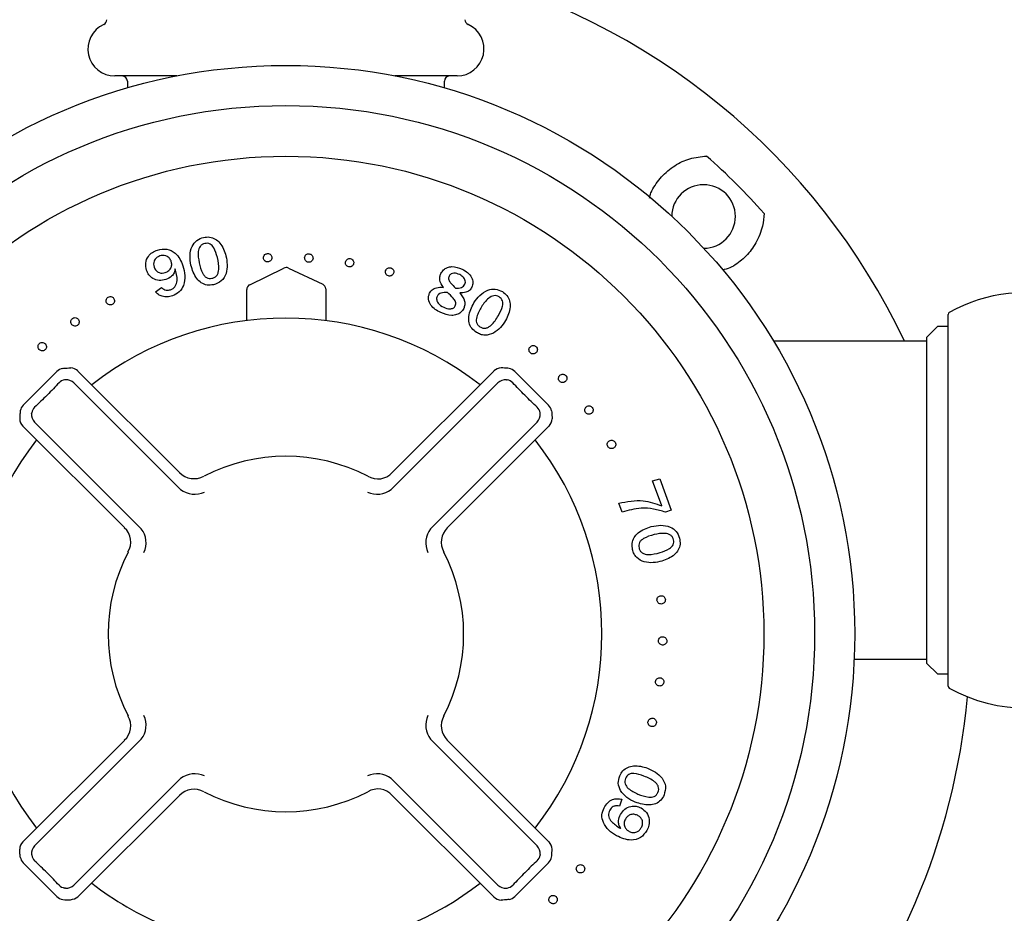
# Model space of a CAD drawing. Units: inches. Extents: x 9.8 to 48.3, y 2.4 to 71.8.
# Drawn here: x 18.8 to 22.5, y 20.1 to 23.4 of the extents above; entities that cross this region are included whole.
import ezdxf

# ---------------------------------------------------------------- set-up
doc = ezdxf.new("R2010")
doc.units = ezdxf.units.IN
doc.header["$LTSCALE"] = 2
doc.header["$MEASUREMENT"] = 0
doc.layers.add('WATERWORKS FITTINGS', color=7, linetype='Continuous')

# ---------------------------------------------------------------- blocks, each defined once
blk = doc.blocks.new('OMXT03 FRONT')
at = {"layer": 'WATERWORKS FITTINGS'}
for p, q in [((-0.4072, 2.0866), (-0.6395, 2.0866)), ((-0.5925, 2.0669), (-0.5925, 2.0417)), ((0.6395, 2.0866), (0.4072, 2.0866)), ((0.5925, 2.0417), (0.5925, 2.0669)), ((-0.1354, 1.3059), (-0.0079, 1.3682)), ((0.0091, 1.3683), (0.1375, 1.3077)), ((-0.4876, 1.2796), (-0.4649, 1.2951)), ((-0.1457, 1.172), (-0.1465, 1.2881)), ((0.1488, 1.2901), (0.1496, 1.1716)), ((2.4754, -0.1952), (2.4754, 1.1952)), ((2.435, 1.1496), (2.3957, 1.1102)), ((2.4754, 1.1496), (2.435, 1.1496)), ((2.3957, -0.1102), (2.3957, 1.1102)), ((2.3957, 1.0945), (1.8226, 1.0945)), ((-0.8556, 0.9817), (-0.9817, 0.8556)), ((-0.3977, 0.6037), (-0.7773, 0.9833)), ((0.7773, 0.9833), (0.3977, 0.6037)), ((0.9817, 0.8556), (0.8556, 0.9817)), ((-0.3937, 0.5408), (-0.7922, 0.9394)), ((0.3937, 0.5408), (0.7922, 0.9394)), ((-0.9833, 0.7773), (-0.6037, 0.3977)), ((-0.5408, 0.3937), (-0.9394, 0.7922)), ((0.5408, 0.3937), (0.9394, 0.7922)), ((0.6028, 0.3967), (0.9833, 0.7773)), ((1.3708, 0.5732), (1.3971, 0.58)), ((1.4054, 0.4791), (1.3708, 0.5732)), ((1.3971, 0.58), (1.4401, 0.4634)), ((1.2565, 0.4551), (1.244, 0.4889)), ((1.4401, 0.4634), (1.4191, 0.4556)), ((2.1239, -0.0945), (2.3957, -0.0945)), ((2.3957, -0.1102), (2.435, -0.1496)), ((2.435, -0.1496), (2.4754, -0.1496)), ((-0.9833, -0.7773), (-0.6037, -0.3977)), ((-0.5408, -0.3937), (-0.9394, -0.7922)), ((0.5408, -0.3937), (0.9394, -0.7922)), ((0.6028, -0.3967), (0.9833, -0.7773)), ((-0.3937, -0.5408), (-0.7922, -0.9394)), ((0.3937, -0.5408), (0.7922, -0.9394)), ((-0.3977, -0.6037), (-0.7773, -0.9833)), ((0.7773, -0.9833), (0.3977, -0.6037)), ((1.2557, -0.6178), (1.2473, -0.6437)), ((-0.8556, -0.9817), (-0.9817, -0.8556)), ((0.9817, -0.8556), (0.8556, -0.9817))]:
    blk.add_line(p, q, dxfattribs=at)
for radius in [2.126, 1.9761, 1.7864]:
    blk.add_circle((0, 0), radius, dxfattribs=at)
for centre, radius, start, end in [((0, 0), 2.5581, 103.912, 154.6684), ((0, 0), 2.5581, 25.3316, 76.088), ((-0.689, 2.297), 0.0197, 294.2838, 0), ((0.689, 2.297), 0.0197, 180, 245.7162), ((-0.6395, 2.1873), 0.1007, 114.2838, 270), ((0.6395, 2.1873), 0.1007, 270, 65.7162), ((-0.6122, 2.0669), 0.0197, 0, 90), ((0.6122, 2.0669), 0.0197, 90, 180), ((0, 0), 2.3803, 41.3465, 48.6535), ((1.561, 1.561), 0.1189, 90, 179.5119), ((1.561, 1.561), 0.1189, 270.4881, 90), ((0.0007, 1.3505), 0.0197, 64.7448, 116.0268), ((-0.1268, 1.2882), 0.0197, 116.0268, 180.3858), ((0.1291, 1.2899), 0.0197, 0.3858, 64.7448), ((2.7707, 0.6781), 0.5995, 74.2869, 119.0663), ((0, 0), 1.1811, 52.0845, 127.9155), ((2.4833, 1.1952), 0.00787, 119.0663, 180), ((-0.8051, 0.9555), 0.0394, 45, 88.7276), ((0.8051, 0.9555), 0.0394, 91.2724, 135), ((-0.8278, 0.9539), 0.0394, 99.1333, 135), ((0.8278, 0.9539), 0.0394, 45, 80.8667), ((-0.8197, 0.9099), 0.0408, 100.4953, 134.0161), ((-0.8206, 0.9097), 0.041, 46.3058, 94.9722), ((0.8206, 0.9097), 0.041, 85.0278, 133.6942), ((0.8197, 0.9099), 0.0408, 45.9839, 79.5047), ((-0.9539, 0.8278), 0.0394, 135, 170.8667), ((-0.9099, 0.8197), 0.0408, 135.9839, 169.5047), ((0.9099, 0.8197), 0.0408, 10.4953, 44.0161), ((0.9539, 0.8278), 0.0394, 9.1333, 45), ((-0.9097, 0.8206), 0.041, 175.0278, 223.6942), ((0.9097, 0.8206), 0.041, 316.3058, 4.9722), ((-0.9555, 0.8051), 0.0394, 181.2724, 225), ((0.9555, 0.8051), 0.0394, 315, 358.7276), ((0, 0), 1.1811, 142.0845, 217.9155), ((0, 0), 1.1811, 322.0845, 37.9155), ((0, 0), 0.6644, 62.5806, 117.4145), ((-0.3431, 0.6574), 0.0766, 224.5043, 298.6666), ((0.3439, 0.6501), 0.0705, 238.017, 319.2032), ((-0.3411, 0.6076), 0.085, 231.7981, 295.4869), ((0.3411, 0.6076), 0.085, 244.5131, 308.2019), ((-0.6501, 0.3439), 0.0705, 328.0488, 49.209), ((-0.6076, 0.3411), 0.085, 334.5131, 38.2019), ((0.6076, 0.3411), 0.085, 141.7981, 205.4869), ((0.657, 0.3431), 0.0762, 135.1168, 208.7166), ((0, 0), 0.6644, 152.5703, 207.4347), ((0, 0), 0.6644, 332.5759, 27.4345), ((2.4833, -0.1952), 0.00787, 180, 240.9337), ((2.7707, 0.3219), 0.5995, 240.9337, 299.0663), ((0, 0), 2.5581, 185.2573, 256.088), ((0, 0), 2.5581, 283.912, 354.7427), ((-0.6501, -0.3439), 0.0705, 310.791, 31.9512), ((-0.6076, -0.3411), 0.085, 321.7981, 25.4869), ((0.6076, -0.3411), 0.085, 154.5131, 218.2019), ((0.657, -0.3431), 0.0762, 151.2834, 224.8832), ((-0.3411, -0.6076), 0.085, 64.5131, 128.2019), ((0.3411, -0.6076), 0.085, 51.7981, 115.4869), ((-0.3431, -0.6574), 0.0766, 61.3334, 135.4957), ((0.3439, -0.6501), 0.0705, 40.7968, 121.983), ((0, 0), 0.6644, 242.5706, 297.4186), ((-0.9555, -0.8051), 0.0394, 135, 178.7276), ((-0.9097, -0.8206), 0.041, 136.3058, 184.9722), ((0.9097, -0.8206), 0.041, 355.0278, 43.6942), ((0.9555, -0.8051), 0.0394, 1.2724, 45), ((-0.9539, -0.8278), 0.0394, 189.1333, 225), ((-0.9099, -0.8197), 0.0408, 190.4953, 224.0161), ((0.9099, -0.8197), 0.0408, 315.9839, 349.5047), ((0.9539, -0.8278), 0.0394, 315, 350.8667), ((-0.8197, -0.9099), 0.0408, 225.9839, 259.5047), ((-0.8206, -0.9097), 0.041, 265.0278, 313.6942), ((0, 0), 1.1811, 232.1284, 247.4534), ((0, 0), 1.1811, 247.4486, 307.9155), ((0.8206, -0.9097), 0.041, 226.3058, 274.9722), ((0.8197, -0.9099), 0.0408, 280.4953, 314.0161), ((-0.8278, -0.9539), 0.0394, 225, 260.8667), ((-0.8173, -0.9185), 0.0762, 257.2934, 301.6669), ((0.8051, -0.9555), 0.0394, 225, 268.7276), ((0.8278, -0.9539), 0.0394, 279.1333, 315)]:
    blk.add_arc(centre, radius, start, end, dxfattribs=at)
for points, knots in [([(1.4033, 1.7094), (1.4196, 1.7243), (1.4518, 1.7539), (1.5115, 1.7807), (1.5515, 1.7848), (1.5725, 1.787)], [0, 0, 0, 0, 0.325465, 0.6461261, 1, 1, 1, 1]), ([(1.3592, 1.6292), (1.3598, 1.633), (1.3613, 1.6426), (1.3738, 1.6709), (1.3904, 1.6926), (1.4033, 1.7094)], [0, 0, 0, 0, 0.129998, 0.324911, 1, 1, 1, 1]), ([(1.787, 1.5725), (1.7857, 1.5568), (1.7827, 1.5199), (1.7605, 1.4644), (1.7311, 1.4243), (1.7128, 1.4066), (1.7094, 1.4033)], [0, 0, 0, 0, 0.2652852, 0.6231291, 0.9292063, 1, 1, 1, 1]), ([(-0.355, 1.3789), (-0.3569, 1.3908), (-0.3605, 1.4145), (-0.3534, 1.4477), (-0.3348, 1.474), (-0.3167, 1.48), (-0.3076, 1.483)], [0, 0, 0, 0, 0.281076, 0.56108, 0.780567, 1, 1, 1, 1]), ([(-0.3076, 1.483), (-0.3001, 1.484), (-0.285, 1.4859), (-0.2631, 1.4777), (-0.238, 1.4556), (-0.2297, 1.4311), (-0.2239, 1.414)], [0, 0, 0, 0, 0.187058, 0.373686, 0.560749, 1, 1, 1, 1]), ([(-0.5207, 1.3603), (-0.5226, 1.3692), (-0.5263, 1.387), (-0.5164, 1.4113), (-0.4997, 1.4278), (-0.4865, 1.4331), (-0.4799, 1.4357)], [0, 0, 0, 0, 0.279576, 0.558867, 0.779196, 1, 1, 1, 1]), ([(-0.4799, 1.4357), (-0.4683, 1.4381), (-0.445, 1.4429), (-0.4141, 1.427), (-0.3953, 1.4031), (-0.3888, 1.3858), (-0.3855, 1.3772)], [0, 0, 0, 0, 0.279247, 0.558076, 0.77874, 1, 1, 1, 1]), ([(-0.3026, 1.4601), (-0.306, 1.4591), (-0.3128, 1.4571), (-0.3234, 1.4473), (-0.3304, 1.4227), (-0.3267, 1.4019), (-0.3242, 1.388)], [0, 0, 0, 0, 0.125246, 0.250312, 0.499177, 1, 1, 1, 1]), ([(-0.256, 1.4079), (-0.2597, 1.4205), (-0.2643, 1.4363), (-0.2753, 1.4526), (-0.2832, 1.4588), (-0.2929, 1.4615), (-0.2994, 1.4605), (-0.3026, 1.4601)], [0, 0, 0, 0, 0.499764, 0.625102, 0.750021, 0.874854, 1, 1, 1, 1]), ([(-0.4712, 1.4135), (-0.4758, 1.4115), (-0.4849, 1.4075), (-0.4928, 1.3956), (-0.4957, 1.383), (-0.4938, 1.3754), (-0.4929, 1.3716)], [0, 0, 0, 0, 0.280015, 0.559302, 0.779587, 1, 1, 1, 1]), ([(-0.4291, 1.3951), (-0.4313, 1.3994), (-0.4358, 1.4079), (-0.4479, 1.4148), (-0.4603, 1.4165), (-0.4676, 1.4145), (-0.4712, 1.4135)], [0, 0, 0, 0, 0.279078, 0.559017, 0.779196, 1, 1, 1, 1]), ([(-0.2764, 1.3301), (-0.2727, 1.3311), (-0.2654, 1.3332), (-0.2568, 1.3412), (-0.2521, 1.3517), (-0.2488, 1.3743), (-0.2528, 1.393), (-0.256, 1.4079)], [0, 0, 0, 0, 0.124888, 0.249411, 0.374428, 0.499624, 1, 1, 1, 1]), ([(-0.2239, 1.414), (-0.2219, 1.403), (-0.2181, 1.3811), (-0.2215, 1.3477), (-0.2391, 1.3168), (-0.2605, 1.3095), (-0.2712, 1.3058)], [0, 0, 0, 0, 0.2514683, 0.5018923, 0.7512141, 1, 1, 1, 1]), ([(-0.0837, 1.406), (-0.0835, 1.4083), (-0.0833, 1.4129), (-0.0793, 1.4183), (-0.0743, 1.4217), (-0.0707, 1.4222), (-0.0689, 1.4224)], [0, 0, 0, 0, 0.279737, 0.559472, 0.779828, 1, 1, 1, 1]), ([(-0.0673, 1.391), (-0.0696, 1.3912), (-0.0743, 1.3915), (-0.0795, 1.3956), (-0.0829, 1.4005), (-0.0834, 1.4042), (-0.0837, 1.406)], [0, 0, 0, 0, 0.279519, 0.559331, 0.779683, 1, 1, 1, 1]), ([(-0.0689, 1.4224), (-0.0666, 1.4223), (-0.0619, 1.422), (-0.0566, 1.4179), (-0.0533, 1.4129), (-0.0528, 1.4093), (-0.0525, 1.4075)], [0, 0, 0, 0, 0.279489, 0.55917, 0.779481, 1, 1, 1, 1]), ([(-0.0525, 1.4075), (-0.0527, 1.4052), (-0.053, 1.4005), (-0.057, 1.3953), (-0.0619, 1.3918), (-0.0655, 1.3913), (-0.0673, 1.391)], [0, 0, 0, 0, 0.2795877, 0.5593379, 0.779653, 1, 1, 1, 1]), ([(0.07, 1.4067), (0.0704, 1.409), (0.0712, 1.4136), (0.0757, 1.4185), (0.0811, 1.4214), (0.0847, 1.4215), (0.0866, 1.4215)], [0, 0, 0, 0, 0.279567, 0.559177, 0.779473, 1, 1, 1, 1]), ([(0.0847, 1.39), (0.0824, 1.3904), (0.0778, 1.3913), (0.073, 1.3959), (0.0702, 1.4012), (0.0701, 1.4049), (0.07, 1.4067)], [0, 0, 0, 0, 0.279498, 0.559065, 0.779455, 1, 1, 1, 1]), ([(0.1013, 1.4048), (0.1009, 1.4026), (0.1001, 1.398), (0.0955, 1.3931), (0.0902, 1.3902), (0.0865, 1.3901), (0.0847, 1.39)], [0, 0, 0, 0, 0.279558, 0.55948, 0.77967, 1, 1, 1, 1]), ([(0.0866, 1.4215), (0.0889, 1.4211), (0.0935, 1.4203), (0.0983, 1.4157), (0.1011, 1.4103), (0.1012, 1.4067), (0.1013, 1.4048)], [0, 0, 0, 0, 0.279578, 0.559242, 0.779642, 1, 1, 1, 1]), ([(0.2226, 1.3906), (0.2233, 1.3928), (0.2246, 1.3973), (0.2296, 1.4016), (0.2352, 1.4039), (0.2388, 1.4036), (0.2406, 1.4034)], [0, 0, 0, 0, 0.27965, 0.559435, 0.779739, 1, 1, 1, 1]), ([(0.2406, 1.4034), (0.2428, 1.4028), (0.2473, 1.4015), (0.2515, 1.3964), (0.2537, 1.3908), (0.2534, 1.3872), (0.2532, 1.3854)], [0, 0, 0, 0, 0.279555, 0.559433, 0.77982, 1, 1, 1, 1]), ([(1.7094, 1.4033), (1.6935, 1.39), (1.6695, 1.37), (1.6408, 1.363), (1.6312, 1.3607)], [0, 0, 0, 0, 0.6629732, 1, 1, 1, 1]), ([(-0.4929, 1.3716), (-0.4908, 1.3672), (-0.4865, 1.3584), (-0.4748, 1.3506), (-0.4623, 1.3482), (-0.4549, 1.3502), (-0.4511, 1.3511)], [0, 0, 0, 0, 0.279518, 0.55949, 0.77943, 1, 1, 1, 1]), ([(-0.4511, 1.3511), (-0.4464, 1.3533), (-0.4371, 1.3577), (-0.4283, 1.3699), (-0.426, 1.3833), (-0.4281, 1.3911), (-0.4291, 1.3951)], [0, 0, 0, 0, 0.279785, 0.559496, 0.779322, 1, 1, 1, 1]), ([(-0.4138, 1.3659), (-0.4149, 1.3607), (-0.4171, 1.3504), (-0.428, 1.3341), (-0.4407, 1.3286), (-0.4485, 1.3252)], [0, 0, 0, 0, 0.281073, 0.560456, 1, 1, 1, 1]), ([(-0.4313, 1.2871), (-0.4278, 1.2885), (-0.4208, 1.2914), (-0.4104, 1.3028), (-0.4038, 1.3294), (-0.4098, 1.3513), (-0.4138, 1.3659)], [0, 0, 0, 0, 0.12534, 0.250538, 0.499722, 1, 1, 1, 1]), ([(-0.3855, 1.3772), (-0.3822, 1.3651), (-0.3757, 1.3408), (-0.3797, 1.3053), (-0.397, 1.2764), (-0.4153, 1.2684), (-0.4244, 1.2644)], [0, 0, 0, 0, 0.2809662, 0.5609302, 0.7802052, 1, 1, 1, 1]), ([(-0.2712, 1.3058), (-0.279, 1.3048), (-0.2946, 1.3029), (-0.317, 1.3119), (-0.3418, 1.3357), (-0.3496, 1.3611), (-0.355, 1.3789)], [0, 0, 0, 0, 0.187084, 0.373725, 0.560977, 1, 1, 1, 1]), ([(-0.3242, 1.388), (-0.3208, 1.3743), (-0.3164, 1.3571), (-0.3052, 1.3391), (-0.2973, 1.3319), (-0.2869, 1.3286), (-0.2799, 1.3296), (-0.2764, 1.3301)], [0, 0, 0, 0, 0.500049, 0.625358, 0.750207, 0.874913, 1, 1, 1, 1]), ([(0.2353, 1.3726), (0.2331, 1.3732), (0.2287, 1.3746), (0.2244, 1.3796), (0.2222, 1.3852), (0.2225, 1.3888), (0.2226, 1.3906)], [0, 0, 0, 0, 0.279536, 0.559333, 0.779704, 1, 1, 1, 1]), ([(0.2532, 1.3854), (0.2526, 1.3832), (0.2513, 1.3788), (0.2463, 1.3744), (0.2407, 1.3721), (0.2371, 1.3724), (0.2353, 1.3726)], [0, 0, 0, 0, 0.279546, 0.55944, 0.779663, 1, 1, 1, 1]), ([(0.3728, 1.3581), (0.3737, 1.3602), (0.3754, 1.3645), (0.3809, 1.3683), (0.3866, 1.3699), (0.3902, 1.3692), (0.392, 1.3689)], [0, 0, 0, 0, 0.279725, 0.559477, 0.779879, 1, 1, 1, 1]), ([(0.392, 1.3689), (0.3941, 1.368), (0.3984, 1.3662), (0.4021, 1.3607), (0.4037, 1.3549), (0.403, 1.3514), (0.4026, 1.3496)], [0, 0, 0, 0, 0.279641, 0.559257, 0.77951, 1, 1, 1, 1]), ([(0.5791, 1.3474), (0.5821, 1.3523), (0.588, 1.3622), (0.6032, 1.371), (0.6279, 1.376), (0.6461, 1.3689), (0.6589, 1.364)], [0, 0, 0, 0, 0.186952, 0.373863, 0.561104, 1, 1, 1, 1]), ([(0.6589, 1.364), (0.666, 1.3601), (0.6801, 1.3523), (0.6947, 1.3349), (0.7011, 1.3143), (0.6969, 1.3022), (0.6948, 1.2962)], [0, 0, 0, 0, 0.281039, 0.560943, 0.780517, 1, 1, 1, 1]), ([(-0.4485, 1.3252), (-0.4568, 1.3234), (-0.4733, 1.3196), (-0.4964, 1.3273), (-0.5131, 1.3419), (-0.5182, 1.3542), (-0.5207, 1.3603)], [0, 0, 0, 0, 0.279986, 0.559482, 0.779451, 1, 1, 1, 1]), ([(0.3834, 1.3388), (0.3813, 1.3397), (0.377, 1.3415), (0.3733, 1.347), (0.3718, 1.3528), (0.3725, 1.3563), (0.3728, 1.3581)], [0, 0, 0, 0, 0.279545, 0.559528, 0.779838, 1, 1, 1, 1]), ([(0.4026, 1.3496), (0.4017, 1.3475), (0.4, 1.3432), (0.3945, 1.3394), (0.3888, 1.3378), (0.3852, 1.3385), (0.3834, 1.3388)], [0, 0, 0, 0, 0.279506, 0.559423, 0.779699, 1, 1, 1, 1]), ([(0.5887, 1.2961), (0.5828, 1.3048), (0.5745, 1.3171), (0.5746, 1.336), (0.5776, 1.3436), (0.5791, 1.3474)], [0, 0, 0, 0, 0.557712, 0.7788, 1, 1, 1, 1]), ([(0.61, 1.3379), (0.6091, 1.3358), (0.6075, 1.3315), (0.6084, 1.3221), (0.6181, 1.3088), (0.6278, 1.2994), (0.6344, 1.2931)], [0, 0, 0, 0, 0.124919, 0.249722, 0.498774, 1, 1, 1, 1]), ([(0.6495, 1.3441), (0.6424, 1.3467), (0.6318, 1.3506), (0.6186, 1.3476), (0.6127, 1.3428), (0.6109, 1.3396), (0.61, 1.3379)], [0, 0, 0, 0, 0.4994302, 0.7487839, 0.8742974, 1, 1, 1, 1]), ([(0.6684, 1.3077), (0.6694, 1.3104), (0.6714, 1.3158), (0.6698, 1.3245), (0.6634, 1.3352), (0.6552, 1.3404), (0.6495, 1.3441)], [0, 0, 0, 0, 0.186872, 0.373489, 0.560888, 1, 1, 1, 1]), ([(-0.4649, 1.2951), (-0.4623, 1.2929), (-0.457, 1.2886), (-0.4453, 1.2843), (-0.4366, 1.286), (-0.4313, 1.2871)], [0, 0, 0, 0, 0.281152, 0.561705, 1, 1, 1, 1]), ([(0.5369, 1.2742), (0.5399, 1.279), (0.546, 1.2886), (0.5653, 1.2972), (0.5798, 1.2965), (0.5887, 1.2961)], [0, 0, 0, 0, 0.279589, 0.55948, 1, 1, 1, 1]), ([(0.6344, 1.2931), (0.6418, 1.2932), (0.6523, 1.2932), (0.6639, 1.3003), (0.6669, 1.3052), (0.6684, 1.3077)], [0, 0, 0, 0, 0.559072, 0.779655, 1, 1, 1, 1]), ([(0.6948, 1.2962), (0.6922, 1.292), (0.6869, 1.2835), (0.6705, 1.2755), (0.6579, 1.2754), (0.6501, 1.2754)], [0, 0, 0, 0, 0.279798, 0.559735, 1, 1, 1, 1]), ([(0.7027, 1.2383), (0.7097, 1.2481), (0.7235, 1.2676), (0.7516, 1.2865), (0.7832, 1.2926), (0.8004, 1.2843), (0.809, 1.2802)], [0, 0, 0, 0, 0.281083, 0.561083, 0.780558, 1, 1, 1, 1]), ([(-0.6703, 1.2387), (-0.6712, 1.2408), (-0.6729, 1.2452), (-0.6716, 1.2517), (-0.6685, 1.257), (-0.6655, 1.2589), (-0.6639, 1.2599)], [0, 0, 0, 0, 0.279797, 0.559386, 0.779708, 1, 1, 1, 1]), ([(-0.6639, 1.2599), (-0.6617, 1.2608), (-0.6574, 1.2625), (-0.6509, 1.261), (-0.6457, 1.258), (-0.6437, 1.2549), (-0.6427, 1.2533)], [0, 0, 0, 0, 0.279605, 0.559495, 0.779699, 1, 1, 1, 1]), ([(-0.6427, 1.2533), (-0.6419, 1.2512), (-0.6402, 1.2468), (-0.6416, 1.2403), (-0.6446, 1.2351), (-0.6476, 1.2331), (-0.6492, 1.2321)], [0, 0, 0, 0, 0.279631, 0.559543, 0.779857, 1, 1, 1, 1]), ([(-0.4244, 1.2644), (-0.4307, 1.2627), (-0.4433, 1.2593), (-0.4615, 1.2618), (-0.4771, 1.2684), (-0.4841, 1.2759), (-0.4876, 1.2796)], [0, 0, 0, 0, 0.2803691, 0.5599506, 0.7802135, 1, 1, 1, 1]), ([(0.5787, 1.2016), (0.5647, 1.2094), (0.5437, 1.2211), (0.5325, 1.2474), (0.5326, 1.2632), (0.5355, 1.2705), (0.5369, 1.2742)], [0, 0, 0, 0, 0.498935, 0.748755, 0.874363, 1, 1, 1, 1]), ([(0.5649, 1.2624), (0.5642, 1.2603), (0.5627, 1.2561), (0.5636, 1.2472), (0.5701, 1.2327), (0.582, 1.2262), (0.5899, 1.2218)], [0, 0, 0, 0, 0.125258, 0.250786, 0.50096, 1, 1, 1, 1]), ([(0.6037, 1.2772), (0.5954, 1.2773), (0.5839, 1.2774), (0.5704, 1.2705), (0.5667, 1.2651), (0.5649, 1.2624)], [0, 0, 0, 0, 0.55904, 0.779871, 1, 1, 1, 1]), ([(0.6332, 1.2271), (0.634, 1.2296), (0.6357, 1.2346), (0.6334, 1.245), (0.6223, 1.2595), (0.6112, 1.2701), (0.6037, 1.2772)], [0, 0, 0, 0, 0.124552, 0.249537, 0.498901, 1, 1, 1, 1]), ([(0.6501, 1.2754), (0.6575, 1.2657), (0.6677, 1.2522), (0.6695, 1.2304), (0.6662, 1.2216), (0.6645, 1.2172)], [0, 0, 0, 0, 0.5587265, 0.7793776, 1, 1, 1, 1]), ([(0.7967, 1.2602), (0.7936, 1.2619), (0.7873, 1.2651), (0.7729, 1.2654), (0.7508, 1.2527), (0.739, 1.2352), (0.7312, 1.2235)], [0, 0, 0, 0, 0.125271, 0.2503049, 0.4991395, 1, 1, 1, 1]), ([(0.7941, 1.1904), (0.8001, 1.202), (0.8077, 1.2166), (0.8112, 1.2359), (0.8098, 1.2458), (0.8047, 1.2545), (0.7993, 1.2583), (0.7967, 1.2602)], [0, 0, 0, 0, 0.499716, 0.625049, 0.749997, 0.874811, 1, 1, 1, 1]), ([(0.809, 1.2802), (0.8151, 1.2756), (0.8273, 1.2665), (0.8374, 1.2455), (0.8401, 1.2122), (0.8291, 1.1888), (0.8213, 1.1725)], [0, 0, 0, 0, 0.187042, 0.373687, 0.560716, 1, 1, 1, 1]), ([(-0.6492, 1.2321), (-0.6513, 1.2313), (-0.6557, 1.2296), (-0.6622, 1.231), (-0.6674, 1.2341), (-0.6693, 1.2371), (-0.6703, 1.2387)], [0, 0, 0, 0, 0.279598, 0.559166, 0.779577, 1, 1, 1, 1]), ([(0.6645, 1.2172), (0.6613, 1.212), (0.6548, 1.2016), (0.638, 1.1932), (0.6117, 1.1889), (0.5923, 1.1964), (0.5787, 1.2016)], [0, 0, 0, 0, 0.18669, 0.373452, 0.560765, 1, 1, 1, 1]), ([(0.5899, 1.2218), (0.5976, 1.2188), (0.609, 1.2142), (0.6234, 1.2171), (0.6301, 1.2219), (0.6322, 1.2254), (0.6332, 1.2271)], [0, 0, 0, 0, 0.499247, 0.749054, 0.87449, 1, 1, 1, 1]), ([(0.7123, 1.1275), (0.706, 1.1322), (0.6935, 1.1416), (0.6836, 1.1637), (0.6823, 1.198), (0.6943, 1.2217), (0.7027, 1.2383)], [0, 0, 0, 0, 0.1870867, 0.3737709, 0.5610023, 1, 1, 1, 1]), ([(0.7312, 1.2235), (0.7242, 1.2112), (0.7154, 1.1958), (0.7109, 1.1751), (0.7117, 1.1644), (0.7168, 1.1548), (0.7225, 1.1507), (0.7254, 1.1486)], [0, 0, 0, 0, 0.499985, 0.625324, 0.750204, 0.87494, 1, 1, 1, 1]), ([(-0.8012, 1.1583), (-0.8023, 1.1604), (-0.8045, 1.1645), (-0.8039, 1.1711), (-0.8014, 1.1766), (-0.7986, 1.1789), (-0.7971, 1.1801)], [0, 0, 0, 0, 0.279504, 0.55929, 0.779736, 1, 1, 1, 1]), ([(-0.7971, 1.1801), (-0.7951, 1.1812), (-0.7909, 1.1833), (-0.7843, 1.1826), (-0.7788, 1.1801), (-0.7765, 1.1772), (-0.7754, 1.1758)], [0, 0, 0, 0, 0.279405, 0.559069, 0.779415, 1, 1, 1, 1]), ([(0.7254, 1.1486), (0.7288, 1.1468), (0.7355, 1.1432), (0.7472, 1.1431), (0.7579, 1.1472), (0.7759, 1.1613), (0.786, 1.1775), (0.7941, 1.1904)], [0, 0, 0, 0, 0.124878, 0.249417, 0.374411, 0.499606, 1, 1, 1, 1]), ([(-0.7795, 1.154), (-0.7816, 1.1529), (-0.7857, 1.1508), (-0.7923, 1.1516), (-0.7978, 1.1541), (-0.8001, 1.1569), (-0.8012, 1.1583)], [0, 0, 0, 0, 0.27954, 0.559461, 0.779845, 1, 1, 1, 1]), ([(-0.7754, 1.1758), (-0.7743, 1.1737), (-0.7722, 1.1696), (-0.7729, 1.163), (-0.7753, 1.1575), (-0.7781, 1.1552), (-0.7795, 1.154)], [0, 0, 0, 0, 0.279548, 0.5594701, 0.7797358, 1, 1, 1, 1]), ([(0.8213, 1.1725), (0.8151, 1.1633), (0.8027, 1.1449), (0.7769, 1.1231), (0.749, 1.1155), (0.7269, 1.1194), (0.7171, 1.1248), (0.7123, 1.1275)], [0, 0, 0, 0, 0.2509117, 0.5007609, 0.7495247, 0.8746591, 1, 1, 1, 1]), ([(-0.9226, 1.0642), (-0.9239, 1.0661), (-0.9265, 1.07), (-0.9266, 1.0767), (-0.9248, 1.0824), (-0.9222, 1.085), (-0.9209, 1.0863)], [0, 0, 0, 0, 0.279665, 0.559279, 0.779595, 1, 1, 1, 1]), ([(-0.9209, 1.0863), (-0.919, 1.0876), (-0.9151, 1.0902), (-0.9084, 1.0903), (-0.9027, 1.0884), (-0.9001, 1.0858), (-0.8988, 1.0845)], [0, 0, 0, 0, 0.27951, 0.5593, 0.779481, 1, 1, 1, 1]), ([(-0.8988, 1.0845), (-0.8975, 1.0826), (-0.8949, 1.0787), (-0.8948, 1.072), (-0.8966, 1.0662), (-0.8992, 1.0636), (-0.9004, 1.0623)], [0, 0, 0, 0, 0.279574, 0.559308, 0.779598, 1, 1, 1, 1]), ([(0.9139, 1.0508), (0.9123, 1.0525), (0.9092, 1.056), (0.9082, 1.0625), (0.9092, 1.0685), (0.9113, 1.0714), (0.9124, 1.0729)], [0, 0, 0, 0, 0.279466, 0.559089, 0.77955, 1, 1, 1, 1]), ([(0.9124, 1.0729), (0.9141, 1.0745), (0.9175, 1.0777), (0.9241, 1.0787), (0.9301, 1.0778), (0.933, 1.0757), (0.9345, 1.0746)], [0, 0, 0, 0, 0.279667, 0.559329, 0.779701, 1, 1, 1, 1]), ([(0.9345, 1.0746), (0.9361, 1.0729), (0.9392, 1.0694), (0.9403, 1.0629), (0.9392, 1.0569), (0.9371, 1.054), (0.936, 1.0525)], [0, 0, 0, 0, 0.279524, 0.559233, 0.779547, 1, 1, 1, 1]), ([(-0.9004, 1.0623), (-0.9024, 1.061), (-0.9063, 1.0584), (-0.913, 1.0585), (-0.9187, 1.0603), (-0.9213, 1.0629), (-0.9226, 1.0642)], [0, 0, 0, 0, 0.279464, 0.559262, 0.779538, 1, 1, 1, 1]), ([(0.936, 1.0525), (0.9343, 1.0509), (0.9309, 1.0478), (0.9243, 1.0467), (0.9183, 1.0476), (0.9154, 1.0497), (0.9139, 1.0508)], [0, 0, 0, 0, 0.279532, 0.559429, 0.779616, 1, 1, 1, 1]), ([(-0.834, 0.9928), (-0.8285, 0.9935), (-0.8186, 0.9948), (-0.8086, 0.9948), (-0.8043, 0.9948)], [0, 0, 0, 0, 0.560038, 1, 1, 1, 1]), ([(0.834, 0.9928), (0.8285, 0.9935), (0.8186, 0.9948), (0.8086, 0.9948), (0.8043, 0.9948)], [0, 0, 0, 0, 0.560038, 1, 1, 1, 1]), ([(1.0229, 0.945), (1.0215, 0.9469), (1.0188, 0.9506), (1.0185, 0.9573), (1.0202, 0.9631), (1.0226, 0.9658), (1.0238, 0.9672)], [0, 0, 0, 0, 0.2793998, 0.5592518, 0.7796537, 1, 1, 1, 1]), ([(1.0238, 0.9672), (1.0257, 0.9685), (1.0295, 0.9713), (1.0361, 0.9717), (1.042, 0.9701), (1.0446, 0.9676), (1.046, 0.9664)], [0, 0, 0, 0, 0.279647, 0.559127, 0.779503, 1, 1, 1, 1]), ([(1.046, 0.9664), (1.0474, 0.9645), (1.0501, 0.9607), (1.0504, 0.9541), (1.0487, 0.9483), (1.0463, 0.9456), (1.045, 0.9442)], [0, 0, 0, 0, 0.279505, 0.559414, 0.779644, 1, 1, 1, 1]), ([(-0.848, 0.9393), (-0.8549, 0.9319), (-0.8695, 0.9162), (-0.8997, 0.8853), (-0.9236, 0.8628), (-0.9393, 0.848)], [0, 0, 0, 0, 0.235805, 0.500198, 1, 1, 1, 1]), ([(0.9393, 0.848), (0.9319, 0.8549), (0.9162, 0.8695), (0.8853, 0.8997), (0.8628, 0.9236), (0.848, 0.9393)], [0, 0, 0, 0, 0.235805, 0.500198, 1, 1, 1, 1]), ([(1.045, 0.9442), (1.0432, 0.9429), (1.0394, 0.9401), (1.0328, 0.9398), (1.027, 0.9413), (1.0242, 0.9438), (1.0229, 0.945)], [0, 0, 0, 0, 0.279494, 0.559499, 0.77977, 1, 1, 1, 1]), ([(1.1199, 0.8279), (1.1187, 0.8299), (1.1164, 0.8339), (1.1168, 0.8406), (1.1191, 0.8462), (1.1218, 0.8486), (1.1232, 0.8498)], [0, 0, 0, 0, 0.279539, 0.559141, 0.779573, 1, 1, 1, 1]), ([(1.1232, 0.8498), (1.1252, 0.851), (1.1292, 0.8533), (1.1359, 0.853), (1.1416, 0.8508), (1.144, 0.8481), (1.1452, 0.8467)], [0, 0, 0, 0, 0.279699, 0.559242, 0.779557, 1, 1, 1, 1]), ([(1.1452, 0.8467), (1.1463, 0.8447), (1.1487, 0.8406), (1.1482, 0.8339), (1.146, 0.8283), (1.1432, 0.8259), (1.1419, 0.8247)], [0, 0, 0, 0, 0.279597, 0.559217, 0.779546, 1, 1, 1, 1]), ([(-0.9928, 0.834), (-0.9935, 0.8285), (-0.9948, 0.8186), (-0.9948, 0.8086), (-0.9948, 0.8043)], [0, 0, 0, 0, 0.560038, 1, 1, 1, 1]), ([(0.9928, 0.834), (0.9935, 0.8285), (0.9948, 0.8186), (0.9948, 0.8086), (0.9948, 0.8043)], [0, 0, 0, 0, 0.560038, 1, 1, 1, 1]), ([(1.1419, 0.8247), (1.1398, 0.8235), (1.1358, 0.8212), (1.1291, 0.8216), (1.1235, 0.8238), (1.1211, 0.8265), (1.1199, 0.8279)], [0, 0, 0, 0, 0.279535, 0.559447, 0.779771, 1, 1, 1, 1]), ([(1.2034, 0.701), (1.2024, 0.7031), (1.2006, 0.7074), (1.2017, 0.7139), (1.2046, 0.7192), (1.2076, 0.7213), (1.209, 0.7224)], [0, 0, 0, 0, 0.279511, 0.559276, 0.779711, 1, 1, 1, 1]), ([(1.2248, 0.6954), (1.2227, 0.6945), (1.2184, 0.6927), (1.2118, 0.6937), (1.2065, 0.6965), (1.2044, 0.6995), (1.2034, 0.701)], [0, 0, 0, 0, 0.279444, 0.559307, 0.779733, 1, 1, 1, 1]), ([(1.209, 0.7224), (1.2112, 0.7233), (1.2154, 0.7252), (1.222, 0.7241), (1.2273, 0.7213), (1.2294, 0.7183), (1.2305, 0.7168)], [0, 0, 0, 0, 0.279602, 0.559226, 0.779563, 1, 1, 1, 1]), ([(1.2305, 0.7168), (1.2314, 0.7147), (1.2333, 0.7104), (1.2321, 0.7039), (1.2293, 0.6986), (1.2263, 0.6965), (1.2248, 0.6954)], [0, 0, 0, 0, 0.279386, 0.55926, 0.779565, 1, 1, 1, 1]), ([(1.244, 0.4889), (1.2748, 0.4951), (1.3298, 0.5062), (1.3823, 0.4874), (1.4054, 0.4791)], [0, 0, 0, 0, 0.55921, 1, 1, 1, 1]), ([(1.4191, 0.4556), (1.4042, 0.46), (1.3745, 0.4687), (1.3186, 0.4734), (1.28, 0.462), (1.2565, 0.4551)], [0, 0, 0, 0, 0.280373, 0.560115, 1, 1, 1, 1]), ([(1.3658, 0.4018), (1.3776, 0.4041), (1.4011, 0.4086), (1.4344, 0.4026), (1.4614, 0.3851), (1.468, 0.3672), (1.4713, 0.3582)], [0, 0, 0, 0, 0.281055, 0.561037, 0.780526, 1, 1, 1, 1]), ([(1.2958, 0.3157), (1.2946, 0.3234), (1.2921, 0.3389), (1.3003, 0.3615), (1.3232, 0.3871), (1.3482, 0.3958), (1.3658, 0.4018)], [0, 0, 0, 0, 0.187073, 0.373742, 0.560976, 1, 1, 1, 1]), ([(1.376, 0.3714), (1.3624, 0.3675), (1.3455, 0.3626), (1.3279, 0.3508), (1.3211, 0.3425), (1.3181, 0.3321), (1.3193, 0.3251), (1.3199, 0.3216)], [0, 0, 0, 0, 0.500075, 0.625412, 0.750283, 0.874983, 1, 1, 1, 1]), ([(1.4486, 0.3524), (1.4475, 0.3558), (1.4453, 0.3624), (1.4351, 0.3727), (1.4103, 0.3788), (1.3898, 0.3744), (1.376, 0.3714)], [0, 0, 0, 0, 0.125269, 0.250315, 0.499199, 1, 1, 1, 1]), ([(1.3983, 0.3041), (1.4107, 0.3082), (1.4262, 0.3134), (1.4421, 0.3249), (1.448, 0.333), (1.4503, 0.3428), (1.4491, 0.3492), (1.4486, 0.3524)], [0, 0, 0, 0, 0.499731, 0.625026, 0.749978, 0.874839, 1, 1, 1, 1]), ([(1.4713, 0.3582), (1.4725, 0.3507), (1.475, 0.3357), (1.4675, 0.3136), (1.4464, 0.2878), (1.4223, 0.2787), (1.4054, 0.2723)], [0, 0, 0, 0, 0.187062, 0.373708, 0.560764, 1, 1, 1, 1]), ([(1.4054, 0.2723), (1.3945, 0.27), (1.3728, 0.2654), (1.3391, 0.2676), (1.3138, 0.2815), (1.3006, 0.2997), (1.2974, 0.3103), (1.2958, 0.3157)], [0, 0, 0, 0, 0.2508751, 0.5007222, 0.7494958, 0.8746681, 1, 1, 1, 1]), ([(1.3199, 0.3216), (1.3211, 0.318), (1.3234, 0.3108), (1.3317, 0.3026), (1.3423, 0.2982), (1.365, 0.2958), (1.3835, 0.3004), (1.3983, 0.3041)], [0, 0, 0, 0, 0.124854, 0.249366, 0.37434, 0.499566, 1, 1, 1, 1]), ([(1.3869, 0.1262), (1.387, 0.1286), (1.3871, 0.1332), (1.3909, 0.1387), (1.3957, 0.1422), (1.3993, 0.1429), (1.4011, 0.1432)], [0, 0, 0, 0, 0.279451, 0.559358, 0.779747, 1, 1, 1, 1]), ([(1.404, 0.1121), (1.4017, 0.1122), (1.397, 0.1123), (1.3916, 0.1161), (1.3879, 0.1208), (1.3872, 0.1244), (1.3869, 0.1262)], [0, 0, 0, 0, 0.279532, 0.559255, 0.779635, 1, 1, 1, 1]), ([(1.4011, 0.1432), (1.4034, 0.1431), (1.4081, 0.1431), (1.4136, 0.1393), (1.4172, 0.1345), (1.4179, 0.1309), (1.4182, 0.1291)], [0, 0, 0, 0, 0.279622, 0.559341, 0.779606, 1, 1, 1, 1]), ([(1.4182, 0.1291), (1.4182, 0.1268), (1.418, 0.1221), (1.4142, 0.1167), (1.4094, 0.1131), (1.4058, 0.1124), (1.404, 0.1121)], [0, 0, 0, 0, 0.279447, 0.559275, 0.779513, 1, 1, 1, 1]), ([(1.3923, -0.0256), (1.3927, -0.0233), (1.3933, -0.0187), (1.3977, -0.0138), (1.4029, -0.0107), (1.4065, -0.0105), (1.4083, -0.0103)], [0, 0, 0, 0, 0.279556, 0.559244, 0.779609, 1, 1, 1, 1]), ([(1.4078, -0.0414), (1.4055, -0.0411), (1.4009, -0.0405), (1.3958, -0.0362), (1.3927, -0.0311), (1.3925, -0.0274), (1.3923, -0.0256)], [0, 0, 0, 0, 0.279533, 0.559385, 0.779778, 1, 1, 1, 1]), ([(1.4237, -0.0262), (1.4234, -0.0285), (1.4228, -0.0331), (1.4184, -0.0381), (1.4132, -0.0411), (1.4096, -0.0413), (1.4078, -0.0414)], [0, 0, 0, 0, 0.2796228, 0.5592369, 0.7796445, 1, 1, 1, 1]), ([(1.4083, -0.0103), (1.4106, -0.0106), (1.4152, -0.0112), (1.4202, -0.0156), (1.4234, -0.0207), (1.4236, -0.0244), (1.4237, -0.0262)], [0, 0, 0, 0, 0.279778, 0.559362, 0.779607, 1, 1, 1, 1]), ([(1.3949, -0.1944), (1.3927, -0.1939), (1.3882, -0.1927), (1.3837, -0.1879), (1.3812, -0.1825), (1.3813, -0.1789), (1.3814, -0.1771)], [0, 0, 0, 0, 0.279577, 0.559324, 0.779736, 1, 1, 1, 1]), ([(1.3814, -0.1771), (1.3819, -0.1748), (1.3831, -0.1704), (1.3879, -0.1659), (1.3934, -0.1634), (1.397, -0.1635), (1.3988, -0.1636)], [0, 0, 0, 0, 0.279503, 0.559215, 0.779664, 1, 1, 1, 1]), ([(1.4124, -0.181), (1.4119, -0.1833), (1.4107, -0.1878), (1.4058, -0.1923), (1.4004, -0.1947), (1.3967, -0.1945), (1.3949, -0.1944)], [0, 0, 0, 0, 0.279386, 0.558998, 0.779404, 1, 1, 1, 1]), ([(1.3988, -0.1636), (1.4011, -0.1642), (1.4056, -0.1653), (1.4101, -0.1701), (1.4127, -0.1756), (1.4125, -0.1792), (1.4124, -0.181)], [0, 0, 0, 0, 0.279679, 0.55951, 0.779747, 1, 1, 1, 1]), ([(1.3654, -0.3458), (1.3632, -0.345), (1.3588, -0.3434), (1.3548, -0.3381), (1.3529, -0.3323), (1.3534, -0.3287), (1.3537, -0.3269)], [0, 0, 0, 0, 0.279465, 0.559394, 0.779693, 1, 1, 1, 1]), ([(1.3537, -0.3269), (1.3545, -0.3247), (1.3561, -0.3203), (1.3615, -0.3164), (1.3673, -0.3145), (1.3709, -0.315), (1.3727, -0.3153)], [0, 0, 0, 0, 0.279453, 0.559132, 0.779431, 1, 1, 1, 1]), ([(1.3727, -0.3153), (1.3749, -0.3161), (1.3793, -0.3177), (1.3833, -0.3231), (1.3853, -0.3288), (1.3847, -0.3324), (1.3844, -0.3343)], [0, 0, 0, 0, 0.279455, 0.5590045, 0.7793591, 1, 1, 1, 1]), ([(1.3844, -0.3343), (1.3836, -0.3364), (1.382, -0.3408), (1.3766, -0.3448), (1.3708, -0.3467), (1.3672, -0.3461), (1.3654, -0.3458)], [0, 0, 0, 0, 0.279522, 0.5594235, 0.7796945, 1, 1, 1, 1]), ([(1.2475, -0.5308), (1.251, -0.5241), (1.258, -0.5106), (1.2772, -0.4973), (1.3096, -0.4894), (1.3344, -0.4965), (1.3518, -0.5015)], [0, 0, 0, 0, 0.187057, 0.373679, 0.56074, 1, 1, 1, 1]), ([(1.3518, -0.5015), (1.3618, -0.5062), (1.382, -0.5155), (1.4074, -0.5373), (1.4226, -0.5693), (1.4165, -0.591), (1.4134, -0.6019)], [0, 0, 0, 0, 0.251455, 0.501883, 0.751235, 1, 1, 1, 1]), ([(1.3058, -0.6289), (1.295, -0.6237), (1.2735, -0.6131), (1.2504, -0.5884), (1.2394, -0.5582), (1.2448, -0.5399), (1.2475, -0.5308)], [0, 0, 0, 0, 0.281094, 0.56113, 0.780589, 1, 1, 1, 1]), ([(1.2692, -0.5398), (1.2681, -0.5431), (1.2658, -0.5498), (1.2678, -0.5641), (1.2839, -0.5839), (1.3031, -0.5926), (1.3159, -0.5985)], [0, 0, 0, 0, 0.125278, 0.250296, 0.499153, 1, 1, 1, 1]), ([(1.3383, -0.5313), (1.3259, -0.5271), (1.3104, -0.5219), (1.2908, -0.5217), (1.2813, -0.5246), (1.2736, -0.531), (1.2707, -0.5369), (1.2692, -0.5398)], [0, 0, 0, 0, 0.4998164, 0.62514, 0.7500476, 0.8748513, 1, 1, 1, 1]), ([(1.3906, -0.5923), (1.3918, -0.5887), (1.3943, -0.5815), (1.3925, -0.5699), (1.3867, -0.56), (1.37, -0.5445), (1.3524, -0.5372), (1.3383, -0.5313)], [0, 0, 0, 0, 0.124894, 0.249413, 0.374424, 0.499621, 1, 1, 1, 1]), ([(1.1895, -0.6495), (1.1935, -0.6432), (1.2014, -0.6305), (1.2191, -0.6184), (1.2383, -0.6147), (1.2499, -0.6168), (1.2557, -0.6178)], [0, 0, 0, 0, 0.280416, 0.559635, 0.779576, 1, 1, 1, 1]), ([(1.4134, -0.6019), (1.4098, -0.6088), (1.4026, -0.6227), (1.3824, -0.6359), (1.3487, -0.6427), (1.3235, -0.6346), (1.3058, -0.6289)], [0, 0, 0, 0, 0.1871217, 0.3737315, 0.5610038, 1, 1, 1, 1]), ([(1.3159, -0.5985), (1.3291, -0.6035), (1.3456, -0.6096), (1.3667, -0.6108), (1.3772, -0.6083), (1.3858, -0.6017), (1.389, -0.5954), (1.3906, -0.5923)], [0, 0, 0, 0, 0.499989, 0.625329, 0.750231, 0.874928, 1, 1, 1, 1]), ([(1.2362, -0.7549), (1.226, -0.7484), (1.2055, -0.7356), (1.1855, -0.7077), (1.1784, -0.6762), (1.1858, -0.6584), (1.1895, -0.6495)], [0, 0, 0, 0, 0.2809403, 0.5608768, 0.7803662, 1, 1, 1, 1]), ([(1.2108, -0.6589), (1.2093, -0.6619), (1.2064, -0.668), (1.2053, -0.6784), (1.2078, -0.6884), (1.2188, -0.7056), (1.2329, -0.7153), (1.2441, -0.7231)], [0, 0, 0, 0, 0.125378, 0.250575, 0.375692, 0.501075, 1, 1, 1, 1]), ([(1.2473, -0.6437), (1.2433, -0.6431), (1.2354, -0.6418), (1.2242, -0.6446), (1.2158, -0.6509), (1.2125, -0.6562), (1.2108, -0.6589)], [0, 0, 0, 0, 0.280356, 0.559676, 0.779635, 1, 1, 1, 1]), ([(1.2504, -0.6747), (1.2552, -0.6677), (1.2648, -0.6537), (1.2869, -0.6436), (1.309, -0.6423), (1.3212, -0.6477), (1.3273, -0.6504)], [0, 0, 0, 0, 0.279975, 0.559506, 0.779605, 1, 1, 1, 1]), ([(1.3273, -0.6504), (1.3347, -0.6557), (1.3497, -0.6663), (1.3586, -0.6911), (1.3584, -0.7148), (1.3524, -0.7278), (1.3494, -0.7343)], [0, 0, 0, 0, 0.279498, 0.559001, 0.779337, 1, 1, 1, 1]), ([(1.2517, -0.7271), (1.249, -0.7226), (1.2438, -0.7136), (1.2416, -0.6946), (1.247, -0.6822), (1.2504, -0.6747)], [0, 0, 0, 0, 0.280585, 0.560813, 1, 1, 1, 1]), ([(1.2687, -0.6926), (1.2667, -0.6972), (1.2628, -0.7065), (1.2657, -0.7208), (1.2728, -0.7317), (1.2794, -0.736), (1.2827, -0.7381)], [0, 0, 0, 0, 0.279765, 0.55893, 0.779315, 1, 1, 1, 1]), ([(1.3142, -0.678), (1.3095, -0.6763), (1.3001, -0.6729), (1.286, -0.6756), (1.275, -0.6826), (1.2708, -0.6893), (1.2687, -0.6926)], [0, 0, 0, 0, 0.279117, 0.5592, 0.779252, 1, 1, 1, 1]), ([(1.3284, -0.7241), (1.3304, -0.7194), (1.3345, -0.7099), (1.3324, -0.6951), (1.3245, -0.6843), (1.3176, -0.6801), (1.3142, -0.678)], [0, 0, 0, 0, 0.279964, 0.559148, 0.779094, 1, 1, 1, 1]), ([(1.3494, -0.7343), (1.3423, -0.7443), (1.328, -0.7644), (1.2828, -0.7755), (1.2539, -0.7627), (1.2362, -0.7549)], [0, 0, 0, 0, 0.280142, 0.559879, 1, 1, 1, 1]), ([(1.2441, -0.7231), (1.2455, -0.7239), (1.248, -0.7252), (1.2506, -0.7265), (1.2517, -0.7271)], [0, 0, 0, 0, 0.559993, 1, 1, 1, 1]), ([(1.2827, -0.7381), (1.2874, -0.7401), (1.2967, -0.7441), (1.3111, -0.7414), (1.322, -0.7341), (1.3263, -0.7275), (1.3284, -0.7241)], [0, 0, 0, 0, 0.279821, 0.559157, 0.779273, 1, 1, 1, 1]), ([(-0.9928, -0.834), (-0.9935, -0.8285), (-0.9948, -0.8186), (-0.9948, -0.8086), (-0.9948, -0.8043)], [0, 0, 0, 0, 0.560038, 1, 1, 1, 1]), ([(0.9928, -0.834), (0.9935, -0.8285), (0.9948, -0.8186), (0.9948, -0.8086), (0.9948, -0.8043)], [0, 0, 0, 0, 0.560038, 1, 1, 1, 1]), ([(-0.848, -0.9393), (-0.8549, -0.9319), (-0.8695, -0.9162), (-0.8997, -0.8853), (-0.9236, -0.8628), (-0.9393, -0.848)], [0, 0, 0, 0, 0.235805, 0.500198, 1, 1, 1, 1]), ([(0.9393, -0.848), (0.9319, -0.8549), (0.9162, -0.8695), (0.8853, -0.8997), (0.8628, -0.9236), (0.848, -0.9393)], [0, 0, 0, 0, 0.235805, 0.500198, 1, 1, 1, 1]), ([(1.0913, -0.8902), (1.0897, -0.8886), (1.0865, -0.8853), (1.0851, -0.8788), (1.0858, -0.8729), (1.0878, -0.8699), (1.0888, -0.8683)], [0, 0, 0, 0, 0.279607, 0.559175, 0.779486, 1, 1, 1, 1]), ([(1.0888, -0.8683), (1.0904, -0.8667), (1.0937, -0.8635), (1.1002, -0.8622), (1.1061, -0.8629), (1.1092, -0.8649), (1.1107, -0.8659)], [0, 0, 0, 0, 0.279505, 0.559318, 0.7795745, 1, 1, 1, 1]), ([(1.1107, -0.8659), (1.1123, -0.8676), (1.1156, -0.8708), (1.117, -0.8773), (1.1163, -0.8833), (1.1143, -0.8863), (1.1133, -0.8878)], [0, 0, 0, 0, 0.279634, 0.559289, 0.779676, 1, 1, 1, 1]), ([(1.1133, -0.8878), (1.1116, -0.8894), (1.1083, -0.8927), (1.1018, -0.894), (1.0959, -0.8933), (1.0928, -0.8912), (1.0913, -0.8902)], [0, 0, 0, 0, 0.279655, 0.559308, 0.779582, 1, 1, 1, 1]), ([(0.834, -0.9928), (0.8285, -0.9935), (0.8186, -0.9948), (0.8086, -0.9948), (0.8043, -0.9948)], [0, 0, 0, 0, 0.560038, 1, 1, 1, 1]), ([(0.9877, -1.0041), (0.9863, -1.0023), (0.9834, -0.9987), (0.9827, -0.9921), (0.984, -0.9862), (0.9864, -0.9834), (0.9875, -0.982)], [0, 0, 0, 0, 0.279672, 0.559545, 0.779783, 1, 1, 1, 1]), ([(0.9875, -0.982), (0.9894, -0.9805), (0.993, -0.9776), (0.9996, -0.9771), (1.0055, -0.9784), (1.0083, -0.9808), (1.0097, -0.9819)], [0, 0, 0, 0, 0.279399, 0.559274, 0.779709, 1, 1, 1, 1]), ([(1.0097, -0.9819), (1.0112, -0.9838), (1.0141, -0.9874), (1.0147, -0.994), (1.0134, -0.9999), (1.0111, -1.0027), (1.0099, -1.0041)], [0, 0, 0, 0, 0.279561, 0.559281, 0.77957, 1, 1, 1, 1]), ([(1.0099, -1.0041), (1.0081, -1.0056), (1.0045, -1.0085), (0.9978, -1.0091), (0.9919, -1.0077), (0.9891, -1.0053), (0.9877, -1.0041)], [0, 0, 0, 0, 0.279547, 0.559416, 0.779559, 1, 1, 1, 1])]:
    blk.add_open_spline(points, degree=3, knots=knots, dxfattribs=at)
for points in [[(-0.8241, 0.9506), (-0.8271, 0.9501)], [(0.8241, 0.9506), (0.8271, 0.9501)], [(-0.9506, 0.8241), (-0.9501, 0.8271)], [(0.9506, 0.8241), (0.9501, 0.8271)], [(-0.9506, -0.8241), (-0.9501, -0.8271)], [(0.9506, -0.8241), (0.9501, -0.8271)], [(-0.8241, -0.9506), (-0.8271, -0.9501)], [(0.8241, -0.9506), (0.8271, -0.9501)]]:
    blk.add_open_spline(points, degree=1, dxfattribs=at)

msp = doc.modelspace()

# ---------------------------------------------------------------- block references
at = {"layer": 'WATERWORKS FITTINGS'}
msp.add_blockref('OMXT03 FRONT', (19.7941, 21.1067), dxfattribs=at)

doc.saveas('drawing.dxf')
